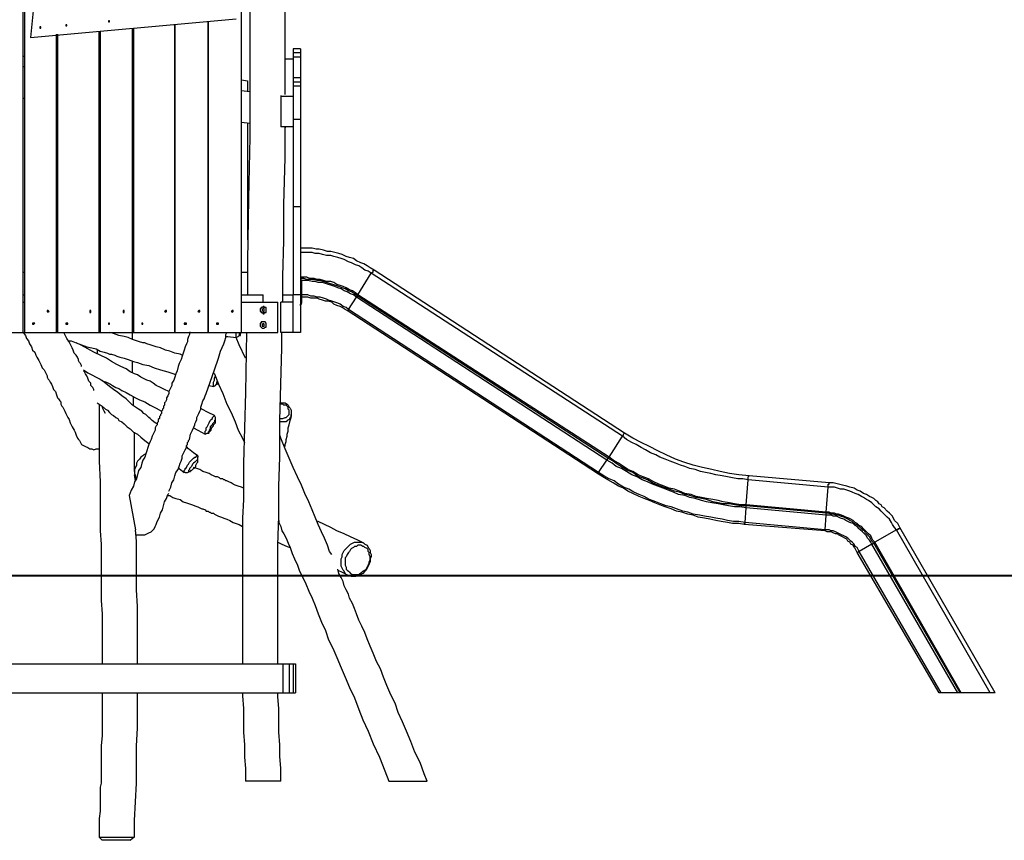
# Model space of a CAD drawing. Units: inches. Extents: x 73 to 163, y 58 to 201.
# Drawn here: x 99 to 133, y 155 to 183 of the extents above; entities that cross this region are included whole.
import ezdxf

# ---------------------------------------------------------------- set-up
doc = ezdxf.new("R2010")
doc.units = ezdxf.units.IN
doc.header["$MEASUREMENT"] = 0
doc.layers.add('Ebene 1', color=7, linetype='Continuous')

msp = doc.modelspace()

# ---------------------------------------------------------------- linework, layer by layer
at = {"layer": 'Ebene 1', "color": 7, "lineweight": 25, "true_color": 0xffffff}
for points in [[(106.856, 172.403), (106.856, 191.84)], [(99.448, 172.403), (99.448, 188.278)], [(99.483, 188.278), (99.483, 172.403)], [(108.338, 180.481), (108.338, 181.504), (108.338, 182.245), (108.338, 182.986), (108.338, 183.727)], [(99.801, 183.55), (99.695, 182.421)], [(107.139, 183.515), (107.139, 182.739), (107.139, 181.963), (107.139, 181.151), (107.139, 179.035), (107.103, 176.953), (107.068, 174.837), (107.068, 173.672)], [(99.695, 182.421), (106.68, 183.056)], [(102.376, 182.951), (102.376, 182.986), (102.341, 182.986), (102.341, 182.951), (102.376, 182.951)], [(100.048, 182.774), (100.048, 182.774), (100.012, 182.774), (100.012, 182.739), (100.048, 182.739), (100.048, 182.774)], [(100.93, 182.845), (100.93, 182.845), (100.894, 182.845), (100.894, 182.81), (100.93, 182.81), (100.93, 182.845)], [(102.023, 172.403), (102.023, 182.633)], [(102.059, 182.633), (102.059, 172.403)], [(103.152, 172.403), (103.152, 182.739)], [(103.187, 182.739), (103.187, 172.403)], [(104.599, 172.403), (104.599, 182.845)], [(104.599, 182.845), (104.599, 172.403)], [(105.728, 172.403), (105.728, 182.951)], [(105.728, 182.951), (105.728, 172.403)], [(100.577, 172.403), (100.577, 182.527)], [(100.612, 182.527), (100.612, 172.403)], [(102.023, 182.174), (102.023, 182.174), (102.059, 182.174)], [(102.059, 182.069), (102.023, 182.069)], [(108.62, 182.033), (108.62, 181.892)], [(108.867, 182.033), (108.62, 182.033)], [(108.867, 182.033), (108.867, 181.892)], [(99.448, 181.786), (99.483, 181.786)], [(108.62, 181.681), (108.338, 181.681)], [(108.62, 181.892), (108.62, 181.751)], [(108.867, 181.892), (108.62, 181.892)], [(108.62, 181.892), (108.62, 181.892)], [(108.867, 181.892), (108.62, 181.892)], [(108.62, 181.751), (108.62, 181.398)], [(108.867, 181.751), (108.62, 181.751)], [(108.867, 181.892), (108.867, 181.751)], [(108.867, 181.892), (108.867, 181.892)], [(108.867, 181.751), (108.867, 181.046)], [(99.448, 181.434), (99.483, 181.434)], [(108.62, 181.398), (108.62, 181.046)], [(105.728, 181.081), (105.728, 181.081)], [(106.856, 180.975), (107.068, 180.94)], [(108.62, 181.046), (108.62, 180.904)], [(108.867, 181.046), (108.62, 181.046)], [(108.867, 181.046), (108.867, 180.904)], [(105.728, 180.763), (105.728, 180.728)], [(107.068, 180.94), (107.068, 180.587)], [(108.62, 180.904), (108.62, 180.763)], [(108.867, 180.904), (108.62, 180.904)], [(108.62, 180.904), (108.62, 180.904)], [(108.867, 180.904), (108.62, 180.904)], [(108.62, 180.763), (108.62, 179.635)], [(108.867, 180.763), (108.62, 180.763)], [(108.867, 180.904), (108.867, 180.763)], [(108.867, 180.904), (108.867, 180.904)], [(108.867, 180.763), (108.867, 179.635)], [(99.483, 180.34), (99.448, 180.34)], [(106.856, 180.622), (107.139, 180.587)], [(108.197, 180.446), (108.197, 180.411)], [(108.197, 180.411), (108.197, 179.387)], [(108.62, 180.411), (108.197, 180.411)], [(108.62, 180.411), (108.62, 179.387)], [(105.728, 179.635), (105.728, 179.635)], [(108.867, 179.635), (108.62, 179.635)], [(108.867, 179.635), (108.867, 176.671)], [(107.139, 179.493), (106.856, 179.529)], [(107.068, 179.493), (107.068, 175.542)], [(108.62, 179.387), (108.197, 179.387)], [(108.267, 173.426), (108.267, 174.308), (108.303, 175.507), (108.303, 176.742), (108.338, 178.329), (108.338, 179.387)], [(108.338, 179.387), (108.338, 179.352)], [(108.338, 179.352), (108.338, 179.352)], [(108.62, 179.387), (108.62, 176.671)], [(108.62, 176.671), (108.62, 173.672)], [(108.867, 176.671), (108.62, 176.671)], [(108.867, 176.671), (108.867, 173.672)], [(111.372, 174.519), (111.231, 174.59), (111.125, 174.66), (111.019, 174.731), (110.913, 174.766), (110.772, 174.837), (110.666, 174.907), (110.525, 174.942), (110.419, 174.978), (110.278, 175.048), (110.172, 175.084), (110.031, 175.119), (109.89, 175.154), (109.785, 175.154), (109.643, 175.189), (109.502, 175.225), (109.396, 175.225), (109.255, 175.26), (109.114, 175.26), (108.973, 175.26), (108.867, 175.26)], [(111.266, 174.413), (111.16, 174.484), (111.054, 174.519), (110.949, 174.59), (110.843, 174.66), (110.737, 174.696), (110.596, 174.766), (110.49, 174.801), (110.349, 174.872), (110.243, 174.907), (110.137, 174.942), (109.996, 174.978), (109.89, 175.013), (109.749, 175.013), (109.608, 175.048), (109.502, 175.084), (109.361, 175.084), (109.255, 175.119), (109.114, 175.119), (108.973, 175.119), (108.867, 175.119)], [(99.448, 174.449), (99.483, 174.449)], [(100.612, 174.449), (100.577, 174.449)], [(102.059, 174.378), (102.023, 174.378)], [(103.187, 174.308), (103.152, 174.308)], [(105.728, 174.449), (105.728, 174.449)], [(106.856, 174.449), (107.068, 174.449)], [(110.808, 173.672), (110.737, 173.743), (110.631, 173.814), (110.525, 173.849), (110.419, 173.919), (110.314, 173.955), (110.208, 173.99), (110.102, 174.025), (109.996, 174.096), (109.89, 174.131), (109.749, 174.131), (109.643, 174.166), (109.537, 174.202), (109.432, 174.202), (109.326, 174.237), (109.185, 174.237), (109.079, 174.272), (108.973, 174.272), (108.867, 174.272)], [(110.808, 173.672), (111.266, 174.413)], [(111.266, 174.413), (111.301, 174.413), (111.301, 174.449), (111.337, 174.449), (111.337, 174.484), (111.337, 174.519), (111.372, 174.519)], [(119.803, 168.875), (111.266, 174.413)], [(119.874, 168.981), (111.372, 174.519)], [(104.599, 174.237), (104.599, 174.237)], [(110.808, 173.637), (110.702, 173.708), (110.596, 173.778), (110.49, 173.814), (110.384, 173.884), (110.278, 173.919), (110.172, 173.955), (110.067, 173.99), (109.961, 174.025), (109.855, 174.061), (109.749, 174.096), (109.643, 174.131), (109.537, 174.166), (109.432, 174.166), (109.326, 174.202), (109.185, 174.202), (109.079, 174.202), (108.973, 174.237), (108.867, 174.237)], [(108.903, 174.202), (108.867, 174.202)], [(108.867, 174.202), (108.867, 174.202), (108.903, 174.202)], [(108.867, 174.202), (108.867, 174.202), (108.867, 174.166), (108.903, 174.166)], [(108.903, 174.202), (108.903, 174.202)], [(108.903, 174.166), (108.903, 173.39)], [(110.772, 173.602), (110.666, 173.672), (110.561, 173.708), (110.455, 173.778), (110.349, 173.814), (110.243, 173.884), (110.137, 173.919), (110.031, 173.955), (109.926, 173.99), (109.82, 174.025), (109.714, 174.061), (109.608, 174.096), (109.467, 174.096), (109.361, 174.131), (109.255, 174.131), (109.114, 174.166), (109.008, 174.166), (108.903, 174.166)], [(99.448, 173.672), (99.483, 173.672)], [(100.577, 173.778), (100.612, 173.743)], [(100.577, 173.672), (100.612, 173.672)], [(102.023, 173.672), (102.059, 173.672)], [(102.023, 173.672), (102.059, 173.672)], [(103.152, 173.672), (103.187, 173.672)], [(104.599, 173.672), (104.599, 173.672)], [(105.728, 173.672), (105.728, 173.672)], [(106.856, 173.672), (107.597, 173.672)], [(107.597, 173.426), (107.597, 173.672)], [(108.267, 173.672), (108.62, 173.672)], [(108.62, 173.426), (108.62, 173.672)], [(108.867, 173.672), (108.62, 173.672)], [(108.867, 173.672), (108.867, 172.403)], [(110.49, 173.179), (110.419, 173.249), (110.314, 173.285), (110.208, 173.355), (110.137, 173.39), (110.031, 173.426), (109.926, 173.461), (109.82, 173.496), (109.749, 173.531), (109.643, 173.567), (109.537, 173.602), (109.432, 173.602), (109.326, 173.637), (109.22, 173.637), (109.114, 173.672), (109.008, 173.672), (108.903, 173.672)], [(110.455, 173.143), (110.384, 173.179), (110.278, 173.249), (110.208, 173.285), (110.102, 173.32), (109.996, 173.355), (109.926, 173.426), (109.82, 173.461), (109.714, 173.461), (109.608, 173.496), (109.502, 173.531), (109.432, 173.567), (109.326, 173.567), (109.22, 173.567), (109.114, 173.602), (109.008, 173.602), (108.903, 173.602)], [(110.49, 173.179), (110.772, 173.602)], [(110.772, 173.602), (110.772, 173.602), (110.772, 173.637), (110.808, 173.637)], [(119.274, 168.063), (110.772, 173.602)], [(110.808, 173.637), (110.808, 173.637), (110.808, 173.672)], [(119.345, 168.169), (110.808, 173.672)], [(119.31, 168.134), (110.808, 173.637)], [(99.448, 173.426), (99.483, 173.426)], [(99.448, 173.426), (99.483, 173.426)], [(100.577, 173.426), (100.612, 173.426)], [(100.577, 173.426), (100.612, 173.426)], [(102.023, 173.426), (102.059, 173.426)], [(102.023, 173.426), (102.059, 173.426)], [(103.152, 173.426), (103.187, 173.426)], [(103.152, 173.426), (103.187, 173.426)], [(104.599, 173.426), (104.599, 173.426)], [(104.599, 173.426), (104.599, 173.426)], [(105.728, 173.426), (105.728, 173.426)], [(105.728, 173.426), (105.728, 173.426)], [(106.856, 173.426), (108.091, 173.426)], [(106.856, 173.426), (107.597, 173.426)], [(107.703, 173.143), (107.703, 173.179), (107.703, 173.214), (107.703, 173.249), (107.668, 173.249), (107.633, 173.249), (107.633, 173.285), (107.597, 173.285), (107.562, 173.249), (107.527, 173.249), (107.527, 173.214), (107.491, 173.214), (107.491, 173.179), (107.491, 173.143), (107.491, 173.108), (107.527, 173.108), (107.527, 173.073), (107.562, 173.073), (107.597, 173.037), (107.633, 173.037), (107.633, 173.073), (107.668, 173.073), (107.703, 173.073), (107.703, 173.108), (107.703, 173.143)], [(108.091, 172.403), (108.091, 173.426)], [(108.197, 172.403), (108.197, 173.426)], [(108.62, 173.426), (108.197, 173.426)], [(108.62, 172.403), (108.62, 173.426)], [(108.867, 173.32), (108.867, 173.32), (108.867, 173.355), (108.903, 173.355), (108.903, 173.39)], [(108.867, 173.39), (108.867, 173.39), (108.903, 173.39)], [(100.33, 173.108), (100.33, 173.108), (100.295, 173.143), (100.26, 173.143), (100.26, 173.108), (100.295, 173.073), (100.295, 173.108), (100.33, 173.108)], [(101.741, 173.108), (101.741, 173.108), (101.741, 173.143), (101.706, 173.143), (101.706, 173.108), (101.706, 173.073), (101.741, 173.073), (101.741, 173.108)], [(102.87, 173.108), (102.87, 173.108), (102.87, 173.143), (102.835, 173.143), (102.835, 173.108), (102.835, 173.073), (102.87, 173.073), (102.87, 173.108)], [(104.316, 173.108), (104.316, 173.108), (104.316, 173.143), (104.281, 173.143), (104.246, 173.108), (104.281, 173.108), (104.281, 173.073), (104.316, 173.108)], [(105.445, 173.108), (105.445, 173.108), (105.445, 173.143), (105.41, 173.143), (105.375, 173.108), (105.41, 173.108), (105.41, 173.073), (105.445, 173.108)], [(106.574, 173.108), (106.574, 173.108), (106.574, 173.143), (106.539, 173.143), (106.504, 173.108), (106.539, 173.108), (106.539, 173.073), (106.574, 173.108)], [(107.633, 173.143), (107.633, 173.179), (107.633, 173.214), (107.597, 173.214), (107.562, 173.179), (107.562, 173.143), (107.597, 173.108), (107.633, 173.108), (107.633, 173.143)], [(110.455, 173.143), (110.455, 173.143), (110.49, 173.143), (110.49, 173.179)], [(118.957, 167.605), (110.455, 173.143)], [(118.992, 167.64), (110.49, 173.179)], [(99.836, 172.72), (99.801, 172.72), (99.765, 172.72), (99.765, 172.685), (99.801, 172.685), (99.836, 172.72)], [(100.965, 172.72), (100.965, 172.72), (100.93, 172.72), (100.894, 172.72), (100.894, 172.685), (100.93, 172.685), (100.965, 172.685), (100.965, 172.72)], [(102.376, 172.72), (102.376, 172.72), (102.341, 172.72), (102.341, 172.685), (102.376, 172.685), (102.376, 172.72)], [(103.505, 172.72), (103.505, 172.72), (103.47, 172.72), (103.47, 172.685), (103.505, 172.685), (103.505, 172.72)], [(104.987, 172.72), (104.987, 172.72), (104.951, 172.72), (104.916, 172.72), (104.916, 172.685), (104.951, 172.685), (104.987, 172.685), (104.987, 172.72)], [(106.08, 172.72), (106.08, 172.72), (106.045, 172.72), (106.01, 172.72), (106.01, 172.685), (106.045, 172.685), (106.08, 172.685), (106.08, 172.72)], [(107.703, 172.649), (107.703, 172.685), (107.703, 172.72), (107.668, 172.755), (107.633, 172.755), (107.597, 172.755), (107.562, 172.755), (107.527, 172.755), (107.527, 172.72), (107.491, 172.72), (107.491, 172.685), (107.491, 172.649), (107.491, 172.614), (107.527, 172.579), (107.562, 172.544), (107.597, 172.544), (107.633, 172.544), (107.668, 172.579), (107.703, 172.579), (107.703, 172.614), (107.703, 172.649)], [(107.633, 172.649), (107.633, 172.685), (107.597, 172.72), (107.597, 172.685), (107.562, 172.685), (107.562, 172.649), (107.562, 172.614), (107.597, 172.614), (107.633, 172.614), (107.633, 172.649)], [(98.354, 172.403), (99.448, 172.403)], [(99.448, 172.403), (99.483, 172.403)], [(99.448, 172.403), (99.448, 172.403), (99.519, 172.297), (99.554, 172.191), (99.624, 172.12), (99.66, 172.014), (99.73, 171.909), (99.765, 171.803), (99.836, 171.732), (99.871, 171.626), (99.907, 171.556), (99.977, 171.45), (100.012, 171.379), (100.048, 171.309), (100.083, 171.203), (100.154, 171.133), (100.189, 171.062), (100.224, 170.991), (100.26, 170.921), (100.26, 170.886), (100.295, 170.815), (100.33, 170.78), (100.365, 170.709), (100.401, 170.639), (100.436, 170.568), (100.471, 170.462), (100.542, 170.392), (100.577, 170.286), (100.612, 170.18), (100.647, 170.145), (100.683, 170.074), (100.718, 170.039), (100.718, 169.968), (100.753, 169.898), (100.789, 169.862), (100.824, 169.792), (100.859, 169.721), (100.894, 169.651), (100.93, 169.58), (100.965, 169.51), (101, 169.439), (101.036, 169.333), (101.071, 169.263), (101.106, 169.192), (101.177, 169.086), (101.212, 169.016), (101.247, 168.91), (101.283, 168.804), (101.318, 168.769)], [(99.483, 172.403), (100.577, 172.403)], [(100.577, 172.403), (100.612, 172.403)], [(100.612, 172.403), (102.023, 172.403)], [(101.424, 171.238), (101.424, 171.274), (101.388, 171.344), (101.353, 171.379), (101.318, 171.45), (101.318, 171.485), (101.283, 171.556), (101.247, 171.626), (101.177, 171.697), (101.141, 171.803), (101.106, 171.873), (101.071, 171.944), (101.036, 172.014), (101, 172.085), (100.93, 172.191), (100.894, 172.261), (100.859, 172.332), (100.824, 172.403)], [(102.023, 172.403), (102.059, 172.403)], [(102.059, 172.403), (103.152, 172.403)], [(104.846, 171.626), (104.775, 171.662), (104.599, 171.697), (104.422, 171.767), (104.281, 171.803), (104.105, 171.873), (103.964, 171.909), (103.858, 171.944), (103.752, 171.979), (103.646, 172.014), (103.576, 172.05), (103.505, 172.05), (103.399, 172.085), (103.293, 172.12), (103.152, 172.156), (103.011, 172.226), (102.87, 172.261), (102.694, 172.297), (102.517, 172.367), (102.376, 172.403)], [(105.128, 172.403), (105.092, 172.403), (105.092, 172.332), (105.057, 172.261), (105.022, 172.156), (105.022, 172.085), (104.987, 172.014), (104.951, 171.909), (104.916, 171.803), (104.881, 171.697), (104.846, 171.591), (104.81, 171.485), (104.74, 171.344), (104.704, 171.238), (104.669, 171.097), (104.634, 170.991), (104.599, 170.886), (104.563, 170.78), (104.493, 170.674), (104.493, 170.603), (104.458, 170.533), (104.422, 170.462), (104.387, 170.392), (104.387, 170.321), (104.352, 170.251), (104.316, 170.18), (104.316, 170.11), (104.281, 170.039), (104.246, 170.004), (104.246, 169.933), (104.211, 169.898), (104.211, 169.827), (104.175, 169.792), (104.175, 169.757), (104.14, 169.721), (104.14, 169.686), (104.14, 169.651), (104.105, 169.615), (104.105, 169.58), (104.069, 169.545), (104.069, 169.51), (104.069, 169.474), (104.034, 169.439), (104.034, 169.369), (103.999, 169.333), (103.999, 169.263), (103.964, 169.228), (103.928, 169.157), (103.928, 169.086), (103.893, 169.016), (103.858, 168.945), (103.822, 168.875), (103.787, 168.769), (103.752, 168.698), (103.717, 168.592), (103.681, 168.487), (103.646, 168.381), (103.611, 168.275), (103.576, 168.169), (103.505, 168.063), (103.47, 167.958), (103.435, 167.816), (103.364, 167.711), (103.329, 167.569), (103.293, 167.428), (103.223, 167.322), (103.187, 167.181), (103.117, 167.04), (103.046, 166.864), (103.258, 165.7)], [(103.152, 172.403), (103.187, 172.403)], [(103.152, 172.156), (103.152, 172.226), (103.152, 172.403)], [(103.187, 172.403), (104.599, 172.403)], [(104.387, 167.005), (104.458, 167.146), (104.493, 167.287), (104.563, 167.393), (104.599, 167.534), (104.634, 167.64), (104.704, 167.746), (104.74, 167.852), (104.775, 167.958), (104.81, 168.028), (104.846, 168.134), (104.846, 168.204), (104.881, 168.275), (104.916, 168.346), (104.951, 168.416), (104.987, 168.487), (104.987, 168.557), (105.022, 168.592), (105.022, 168.663), (105.057, 168.698), (105.057, 168.734), (105.092, 168.769), (105.128, 168.945), (105.198, 169.086), (105.269, 169.263), (105.269, 169.298), (105.304, 169.369), (105.339, 169.439), (105.339, 169.51), (105.375, 169.58), (105.41, 169.651), (105.445, 169.721), (105.481, 169.792), (105.481, 169.862), (105.516, 169.968), (105.551, 170.074), (105.586, 170.145), (105.622, 170.251), (105.657, 170.321), (105.798, 170.709), (105.939, 171.133), (106.08, 171.521), (106.151, 171.767), (106.257, 172.014), (106.292, 172.12), (106.327, 172.226), (106.327, 172.332), (106.362, 172.403)], [(104.599, 172.403), (104.599, 172.403)], [(104.599, 172.403), (105.728, 172.403)], [(105.728, 172.403), (105.728, 172.403)], [(105.728, 172.403), (106.856, 172.403)], [(106.68, 172.226), (106.68, 172.226), (106.68, 172.261), (106.68, 172.332), (106.68, 172.367), (106.68, 172.403)], [(106.68, 172.226), (106.751, 172.261), (106.786, 172.297)], [(106.786, 172.403), (106.786, 172.403), (106.786, 172.367), (106.786, 172.332), (106.786, 172.297), (106.821, 172.297), (106.821, 172.332), (106.821, 172.367), (106.856, 172.403)], [(106.856, 172.403), (108.091, 172.403)], [(107.033, 172.403), (106.997, 170.356), (106.927, 167.958), (106.927, 167.358), (106.927, 166.723), (106.892, 166.088), (106.892, 165.417), (106.892, 164.747), (106.892, 164.077), (106.892, 163.583), (106.892, 163.054), (106.892, 162.525), (106.892, 162.031), (106.892, 161.537), (106.892, 161.149)], [(108.091, 161.149), (108.091, 161.29), (108.091, 161.749), (108.091, 162.207), (108.091, 162.666), (108.091, 163.124), (108.091, 164.147), (108.091, 165.171), (108.126, 166.158), (108.126, 167.181), (108.162, 168.169), (108.162, 169.404), (108.197, 170.639), (108.232, 171.873), (108.232, 172.403)], [(108.62, 172.403), (108.197, 172.403)], [(108.867, 172.403), (108.62, 172.403)], [(100.965, 172.12), (101.071, 172.12), (101.247, 172.05), (101.424, 171.979), (101.6, 171.909), (101.776, 171.873), (101.917, 171.838), (102.059, 171.767), (102.2, 171.732), (102.306, 171.697), (102.376, 171.662), (102.447, 171.662), (102.553, 171.626), (102.623, 171.591), (102.729, 171.556), (102.87, 171.521), (103.011, 171.485), (103.187, 171.415), (103.329, 171.379), (103.505, 171.309), (103.717, 171.274), (103.893, 171.203), (104.105, 171.133), (104.352, 171.062), (104.563, 170.991), (104.634, 170.956)], [(104.387, 170.392), (104.387, 170.392), (104.246, 170.462), (104.105, 170.533), (103.964, 170.603), (103.858, 170.674), (103.752, 170.744), (103.646, 170.78), (103.576, 170.815), (103.505, 170.85), (103.435, 170.886), (103.329, 170.956), (103.223, 170.991), (103.082, 171.062), (102.94, 171.168), (102.764, 171.238), (102.623, 171.309), (102.447, 171.415), (102.27, 171.521), (102.059, 171.626), (101.847, 171.732), (101.635, 171.838), (101.388, 171.979), (101.247, 172.05)], [(106.327, 172.261), (106.398, 172.261), (106.68, 172.226)], [(106.997, 171.521), (106.997, 171.521), (106.786, 171.979), (106.68, 172.226)], [(101.953, 171.803), (101.953, 171.662)], [(103.152, 171.027), (103.152, 171.238), (103.152, 171.415)], [(101.494, 171.133), (101.635, 171.027), (101.776, 170.956), (101.917, 170.886), (102.059, 170.815), (102.164, 170.744), (102.27, 170.709), (102.341, 170.674), (102.411, 170.639), (102.482, 170.603), (102.588, 170.533), (102.694, 170.497), (102.799, 170.427), (102.94, 170.356), (103.082, 170.286), (103.258, 170.18), (103.399, 170.11), (103.576, 170.039), (103.752, 169.933), (103.964, 169.827), (104.14, 169.721)], [(101.847, 170.427), (101.847, 170.462), (101.812, 170.533), (101.776, 170.568), (101.741, 170.603), (101.741, 170.674), (101.706, 170.709), (101.671, 170.744), (101.635, 170.85), (101.6, 170.921), (101.565, 170.991), (101.529, 171.062), (101.494, 171.097)], [(105.904, 171.027), (105.939, 170.991), (106.08, 170.639), (106.221, 170.321), (106.362, 169.968), (106.504, 169.686), (106.645, 169.369), (106.751, 169.086), (106.892, 168.804), (106.962, 168.663)], [(103.999, 169.298), (103.928, 169.333), (103.822, 169.404), (103.752, 169.474), (103.717, 169.51), (103.646, 169.58), (103.611, 169.615), (103.54, 169.651), (103.47, 169.721), (103.364, 169.792), (103.258, 169.862), (103.152, 169.933), (103.046, 170.039), (102.94, 170.145), (102.799, 170.251), (102.658, 170.356), (102.517, 170.462), (102.376, 170.568), (102.2, 170.709), (102.129, 170.78)], [(105.763, 170.603), (105.904, 170.568)], [(105.904, 170.568), (105.904, 170.568), (105.904, 170.603), (105.904, 170.639), (105.904, 170.674), (105.904, 170.709), (105.939, 170.78), (105.939, 170.85), (105.974, 170.921)], [(105.904, 170.568), (105.974, 170.603), (106.01, 170.639)], [(106.045, 170.744), (106.045, 170.744), (106.01, 170.709), (106.01, 170.674), (106.01, 170.639), (106.045, 170.639), (106.045, 170.674)], [(101.953, 170.004), (102.023, 169.968), (102.129, 169.898), (102.235, 169.792), (102.306, 169.757), (102.376, 169.686), (102.447, 169.615), (102.517, 169.58), (102.588, 169.51), (102.658, 169.474), (102.694, 169.404), (102.799, 169.369), (102.87, 169.298), (102.976, 169.192), (103.082, 169.122), (103.187, 169.016), (103.329, 168.945), (103.435, 168.839), (103.576, 168.734), (103.717, 168.628), (103.717, 168.592)], [(102.023, 169.968), (102.023, 168.028), (102.059, 167.322), (102.059, 166.582), (102.059, 166.123), (102.059, 165.664), (102.094, 165.206), (102.094, 164.712), (102.094, 164.253), (102.094, 163.795), (102.094, 163.301), (102.129, 162.842), (102.129, 162.348), (102.129, 161.89), (102.129, 161.431), (102.129, 161.149)], [(103.187, 169.933), (103.187, 170.074), (103.187, 170.215)], [(108.197, 170.004), (108.197, 170.004), (108.267, 170.004), (108.338, 170.004), (108.409, 169.968), (108.444, 169.933), (108.479, 169.862), (108.514, 169.827), (108.55, 169.757), (108.55, 169.686), (108.55, 169.615), (108.55, 169.545), (108.514, 169.51), (108.479, 169.439), (108.409, 169.404), (108.373, 169.369), (108.303, 169.369), (108.232, 169.369), (108.162, 169.369)], [(108.162, 169.474), (108.197, 169.474), (108.232, 169.474), (108.267, 169.474), (108.338, 169.51), (108.373, 169.51), (108.409, 169.545), (108.444, 169.58), (108.479, 169.615), (108.479, 169.686), (108.479, 169.721), (108.479, 169.757), (108.444, 169.792), (108.444, 169.862), (108.409, 169.898), (108.373, 169.933), (108.303, 169.933), (108.267, 169.968), (108.197, 169.968)], [(102.235, 169.651), (102.2, 169.721), (102.164, 169.792), (102.129, 169.898)], [(105.939, 169.58), (105.728, 169.686), (105.516, 169.792), (105.481, 169.827)], [(108.338, 168.522), (108.338, 168.592), (108.373, 168.698), (108.373, 168.769), (108.409, 168.875), (108.409, 168.945), (108.444, 169.051), (108.444, 169.157), (108.479, 169.263), (108.514, 169.404), (108.55, 169.51), (108.55, 169.615)], [(105.622, 168.945), (105.622, 168.945), (105.622, 168.981), (105.622, 169.016), (105.622, 169.051), (105.657, 169.086), (105.657, 169.157), (105.692, 169.192), (105.728, 169.263)], [(105.728, 169.263), (105.763, 169.333), (105.798, 169.404), (105.833, 169.439), (105.869, 169.474), (105.869, 169.51), (105.904, 169.545), (105.939, 169.58)], [(105.833, 169.228), (105.798, 169.192), (105.798, 169.122), (105.763, 169.086), (105.763, 169.051), (105.728, 169.016), (105.728, 168.981), (105.763, 169.016), (105.798, 169.051), (105.833, 169.086), (105.833, 169.122), (105.869, 169.192), (105.904, 169.228), (105.904, 169.263), (105.939, 169.298), (105.974, 169.333), (105.974, 169.369), (105.974, 169.404), (105.974, 169.439), (105.939, 169.404), (105.939, 169.369), (105.904, 169.333), (105.869, 169.298), (105.869, 169.263), (105.833, 169.228)], [(105.974, 169.439), (105.974, 169.51), (105.939, 169.58)], [(103.223, 167.675), (103.223, 167.816), (103.223, 168.698), (103.223, 169.016)], [(105.234, 169.157), (105.375, 169.086), (105.622, 168.945)], [(105.622, 168.945), (105.692, 168.981), (105.763, 168.981)], [(119.803, 168.875), (119.803, 168.875), (119.839, 168.91), (119.839, 168.945), (119.874, 168.981)], [(124.107, 167.534), (123.754, 167.569), (123.437, 167.605), (123.119, 167.675), (122.837, 167.746), (122.52, 167.816), (122.202, 167.887), (121.885, 167.993), (121.603, 168.099), (121.285, 168.24), (121.003, 168.381), (120.721, 168.522), (120.438, 168.663), (120.156, 168.804), (119.874, 168.981)], [(101.318, 168.769), (101.353, 168.734), (101.388, 168.663), (101.424, 168.592), (101.494, 168.557), (101.565, 168.522), (101.635, 168.487), (101.706, 168.451), (101.776, 168.451), (101.847, 168.416)], [(109.926, 164.853), (109.855, 164.959), (109.785, 165.171), (109.679, 165.417), (109.573, 165.629), (109.467, 165.876), (109.361, 166.123), (109.255, 166.37), (109.149, 166.652), (109.008, 166.935), (108.903, 167.217), (108.761, 167.499), (108.62, 167.816), (108.479, 168.134), (108.338, 168.451), (108.197, 168.804), (108.162, 168.91)], [(119.345, 168.169), (119.803, 168.875)], [(124.072, 167.393), (123.896, 167.428), (123.719, 167.428), (123.543, 167.464), (123.366, 167.499), (123.19, 167.534), (122.978, 167.569), (122.802, 167.605), (122.626, 167.64), (122.449, 167.675), (122.273, 167.746), (122.096, 167.781), (121.92, 167.852), (121.779, 167.887), (121.603, 167.958), (121.426, 168.028), (121.25, 168.099), (121.073, 168.169), (120.932, 168.24), (120.756, 168.31), (120.579, 168.416), (120.438, 168.487), (120.262, 168.592), (120.121, 168.663), (119.944, 168.769), (119.803, 168.875)], [(101.847, 168.416), (101.917, 168.451), (101.988, 168.451), (102.023, 168.451)], [(103.611, 168.275), (103.54, 168.24), (103.505, 168.204), (103.435, 168.169), (103.399, 168.099), (103.329, 168.028), (103.293, 167.958), (103.293, 167.887), (103.258, 167.816), (103.223, 167.746), (103.223, 167.675), (103.223, 167.605), (103.258, 167.534), (103.258, 167.464), (103.258, 167.428)], [(105.375, 168.204), (105.234, 168.31), (105.057, 168.451), (104.987, 168.522)], [(104.951, 167.64), (104.951, 167.64), (104.916, 167.64), (104.916, 167.675), (104.916, 167.711), (104.951, 167.746), (104.951, 167.781), (104.987, 167.816), (105.022, 167.887), (105.057, 167.922)], [(105.057, 167.922), (105.092, 167.993), (105.128, 168.028), (105.198, 168.099), (105.234, 168.134), (105.269, 168.169), (105.304, 168.169), (105.339, 168.204), (105.375, 168.204), (105.375, 168.169)], [(105.163, 167.852), (105.128, 167.816), (105.092, 167.781), (105.092, 167.746), (105.057, 167.711), (105.057, 167.675), (105.092, 167.675), (105.128, 167.675), (105.128, 167.711), (105.163, 167.711), (105.198, 167.746), (105.234, 167.781), (105.269, 167.816), (105.304, 167.852), (105.304, 167.887), (105.339, 167.958), (105.375, 167.993), (105.375, 168.028), (105.375, 168.063), (105.339, 168.063), (105.304, 168.028), (105.269, 167.993), (105.234, 167.958), (105.198, 167.922), (105.163, 167.852)], [(105.375, 168.063), (105.375, 168.134), (105.375, 168.169)], [(118.992, 167.64), (119.274, 168.063)], [(119.274, 168.063), (119.274, 168.063), (119.274, 168.099), (119.31, 168.099), (119.31, 168.134)], [(124.001, 166.44), (123.79, 166.476), (123.613, 166.476), (123.402, 166.511), (123.225, 166.546), (123.049, 166.582), (122.837, 166.617), (122.661, 166.652), (122.485, 166.687), (122.273, 166.758), (122.096, 166.793), (121.92, 166.864), (121.708, 166.899), (121.532, 166.97), (121.356, 167.04), (121.179, 167.111), (121.003, 167.181), (120.826, 167.252), (120.65, 167.322), (120.474, 167.393), (120.297, 167.499), (120.121, 167.569), (119.944, 167.675), (119.768, 167.781), (119.592, 167.852), (119.451, 167.958), (119.274, 168.063)], [(119.31, 168.134), (119.31, 168.134), (119.345, 168.134), (119.345, 168.169)], [(124.001, 166.511), (123.825, 166.511), (123.613, 166.546), (123.437, 166.582), (123.225, 166.582), (123.049, 166.617), (122.872, 166.652), (122.661, 166.723), (122.485, 166.758), (122.308, 166.793), (122.096, 166.864), (121.92, 166.899), (121.744, 166.97), (121.567, 167.005), (121.391, 167.076), (121.179, 167.146), (121.003, 167.217), (120.826, 167.287), (120.65, 167.393), (120.474, 167.464), (120.297, 167.534), (120.156, 167.64), (119.98, 167.711), (119.803, 167.816), (119.627, 167.922), (119.486, 168.028), (119.31, 168.134)], [(124.001, 166.546), (123.825, 166.546), (123.613, 166.582), (123.437, 166.617), (123.225, 166.652), (123.049, 166.687), (122.872, 166.723), (122.661, 166.758), (122.485, 166.793), (122.308, 166.829), (122.132, 166.899), (121.92, 166.935), (121.744, 167.005), (121.567, 167.076), (121.391, 167.111), (121.214, 167.181), (121.038, 167.252), (120.862, 167.322), (120.685, 167.428), (120.509, 167.499), (120.333, 167.569), (120.156, 167.675), (119.98, 167.746), (119.839, 167.852), (119.662, 167.958), (119.486, 168.063), (119.345, 168.169)], [(104.704, 167.816), (104.74, 167.781), (104.916, 167.64)], [(104.951, 167.64), (105.022, 167.64), (105.092, 167.675)], [(106.927, 167.111), (106.856, 167.146), (106.751, 167.181), (106.645, 167.217), (106.574, 167.252), (106.504, 167.287), (106.433, 167.322), (106.362, 167.358), (106.327, 167.358), (106.292, 167.393), (106.257, 167.393), (106.221, 167.428), (106.186, 167.428), (106.151, 167.428), (106.115, 167.464), (106.045, 167.499), (105.974, 167.499), (105.904, 167.534), (105.833, 167.569), (105.763, 167.605), (105.657, 167.64), (105.551, 167.675), (105.445, 167.746), (105.339, 167.781), (105.234, 167.816)], [(118.957, 167.605), (118.992, 167.605), (118.992, 167.64)], [(123.931, 165.876), (123.754, 165.911), (123.543, 165.911), (123.366, 165.947), (123.155, 165.982), (122.978, 166.017), (122.767, 166.053), (122.59, 166.088), (122.379, 166.123), (122.202, 166.194), (122.026, 166.229), (121.814, 166.299), (121.638, 166.335), (121.461, 166.405), (121.25, 166.476), (121.073, 166.546), (120.897, 166.617), (120.721, 166.687), (120.544, 166.758), (120.368, 166.829), (120.156, 166.935), (119.98, 167.005), (119.839, 167.111), (119.662, 167.181), (119.486, 167.287), (119.31, 167.393), (119.133, 167.499), (118.957, 167.605)], [(123.966, 165.947), (123.754, 165.982), (123.578, 165.982), (123.366, 166.017), (123.19, 166.053), (122.978, 166.088), (122.802, 166.123), (122.59, 166.158), (122.414, 166.194), (122.202, 166.229), (122.026, 166.299), (121.849, 166.335), (121.638, 166.405), (121.461, 166.476), (121.285, 166.511), (121.109, 166.582), (120.932, 166.652), (120.721, 166.723), (120.544, 166.829), (120.368, 166.899), (120.191, 166.97), (120.015, 167.076), (119.839, 167.146), (119.662, 167.252), (119.521, 167.358), (119.345, 167.428), (119.168, 167.534), (118.992, 167.64)], [(103.258, 167.358), (103.223, 167.569)], [(124.001, 166.546), (124.072, 167.393)], [(124.072, 167.393), (124.072, 167.428), (124.072, 167.464), (124.072, 167.499), (124.107, 167.534)], [(126.788, 167.146), (124.072, 167.393)], [(126.824, 167.287), (124.107, 167.534)], [(126.788, 167.146), (126.788, 167.181), (126.788, 167.217), (126.788, 167.252), (126.824, 167.252), (126.824, 167.287)], [(129.222, 165.77), (129.152, 165.911), (129.046, 166.017), (128.976, 166.158), (128.87, 166.264), (128.799, 166.335), (128.693, 166.44), (128.623, 166.476), (128.587, 166.546), (128.517, 166.582), (128.482, 166.652), (128.411, 166.687), (128.376, 166.723), (128.34, 166.758), (128.27, 166.793), (128.199, 166.829), (128.094, 166.899), (127.988, 166.935), (127.882, 167.005), (127.776, 167.04), (127.67, 167.111), (127.529, 167.146), (127.423, 167.181), (127.282, 167.217), (127.141, 167.252), (126.965, 167.287), (126.824, 167.287)], [(103.964, 165.876), (103.999, 165.982), (104.069, 166.123), (104.105, 166.264), (104.175, 166.37), (104.211, 166.511), (104.246, 166.652), (104.316, 166.758), (104.352, 166.899), (104.387, 166.935)], [(126.718, 166.299), (126.788, 167.146)], [(129.117, 165.7), (129.046, 165.77), (128.976, 165.876), (128.94, 165.947), (128.87, 166.053), (128.799, 166.123), (128.729, 166.194), (128.658, 166.264), (128.587, 166.335), (128.517, 166.405), (128.411, 166.476), (128.34, 166.546), (128.27, 166.617), (128.164, 166.687), (128.094, 166.723), (127.988, 166.793), (127.917, 166.829), (127.811, 166.899), (127.706, 166.935), (127.6, 166.97), (127.529, 167.005), (127.423, 167.04), (127.317, 167.076), (127.212, 167.076), (127.106, 167.111), (127, 167.146), (126.894, 167.146), (126.788, 167.146)], [(104.352, 166.864), (104.422, 166.864), (104.528, 166.793), (104.634, 166.758), (104.775, 166.723), (104.881, 166.652), (104.987, 166.617), (105.092, 166.582), (105.198, 166.546), (105.269, 166.511), (105.375, 166.476), (105.445, 166.44), (105.516, 166.405), (105.551, 166.405), (105.622, 166.37), (105.657, 166.335), (105.692, 166.335), (105.728, 166.335), (105.763, 166.299), (105.798, 166.299), (105.833, 166.264), (105.904, 166.264), (105.939, 166.229), (106.01, 166.194), (106.08, 166.158), (106.186, 166.123), (106.257, 166.088), (106.362, 166.053), (106.468, 166.017), (106.574, 165.947), (106.68, 165.911), (106.786, 165.876), (106.892, 165.806)], [(123.966, 165.947), (124.001, 166.44)], [(126.718, 166.299), (124.001, 166.546)], [(124.001, 166.511), (124.001, 166.511), (124.001, 166.546)], [(126.718, 166.264), (124.001, 166.511)], [(124.001, 166.44), (124.001, 166.44), (124.001, 166.476), (124.001, 166.511)], [(126.718, 166.194), (124.001, 166.44)], [(128.376, 165.276), (128.305, 165.347), (128.27, 165.417), (128.235, 165.488), (128.164, 165.559), (128.094, 165.629), (128.058, 165.664), (127.988, 165.735), (127.917, 165.806), (127.847, 165.841), (127.776, 165.911), (127.706, 165.947), (127.635, 166.017), (127.564, 166.053), (127.494, 166.088), (127.388, 166.123), (127.317, 166.158), (127.247, 166.194), (127.141, 166.229), (127.071, 166.229), (127, 166.264), (126.894, 166.264), (126.824, 166.299), (126.718, 166.299)], [(126.718, 166.264), (126.718, 166.264), (126.718, 166.299)], [(128.34, 165.241), (128.27, 165.312), (128.235, 165.382), (128.199, 165.453), (128.129, 165.523), (128.058, 165.594), (128.023, 165.664), (127.953, 165.7), (127.882, 165.77), (127.811, 165.841), (127.741, 165.876), (127.67, 165.911), (127.6, 165.982), (127.529, 166.017), (127.459, 166.053), (127.388, 166.088), (127.317, 166.123), (127.212, 166.158), (127.141, 166.194), (127.071, 166.194), (126.965, 166.229), (126.894, 166.229), (126.788, 166.264), (126.718, 166.264)], [(126.718, 166.194), (126.718, 166.194), (126.718, 166.229), (126.718, 166.264)], [(108.126, 166.017), (108.126, 165.947), (108.197, 165.806), (108.232, 165.664), (108.303, 165.559), (108.373, 165.417), (108.444, 165.241), (108.514, 165.1), (108.585, 164.888), (108.656, 164.712), (108.761, 164.5), (108.832, 164.289), (108.938, 164.077), (109.044, 163.865), (109.149, 163.618), (109.255, 163.371), (109.361, 163.124), (109.467, 162.842), (109.573, 162.56), (109.714, 162.278), (109.82, 161.96), (109.961, 161.678), (110.102, 161.361), (110.243, 161.008), (110.384, 160.69), (110.525, 160.337), (110.702, 159.985), (110.843, 159.597), (110.984, 159.244), (111.16, 158.856), (111.337, 158.433), (111.548, 157.974), (111.725, 157.515), (111.866, 157.162)], [(111.019, 165.241), (110.808, 165.347), (110.561, 165.453), (110.349, 165.559), (110.102, 165.664), (109.89, 165.77), (109.679, 165.876), (109.467, 165.982), (109.432, 165.982)], [(123.931, 165.876), (123.931, 165.876), (123.931, 165.911), (123.966, 165.911), (123.966, 165.947)], [(126.683, 165.7), (123.966, 165.947)], [(126.683, 165.7), (126.718, 166.194)], [(128.27, 165.206), (128.235, 165.276), (128.199, 165.347), (128.129, 165.417), (128.094, 165.488), (128.023, 165.559), (127.953, 165.629), (127.882, 165.7), (127.847, 165.735), (127.776, 165.806), (127.706, 165.841), (127.635, 165.911), (127.529, 165.947), (127.459, 165.982), (127.388, 166.017), (127.317, 166.053), (127.212, 166.088), (127.141, 166.123), (127.071, 166.158), (126.965, 166.158), (126.894, 166.194), (126.788, 166.194), (126.718, 166.194)], [(103.329, 161.149), (103.329, 161.361), (103.329, 161.996), (103.329, 162.56), (103.329, 163.089), (103.293, 163.654), (103.293, 164.218), (103.293, 164.747), (103.293, 165.312), (103.258, 165.7)], [(103.293, 165.523), (103.329, 165.523), (103.435, 165.523), (103.505, 165.523), (103.576, 165.523), (103.646, 165.559), (103.717, 165.594), (103.787, 165.629), (103.822, 165.664), (103.893, 165.735), (103.928, 165.806), (103.964, 165.876)], [(126.683, 165.664), (123.931, 165.876)], [(126.683, 165.664), (126.683, 165.664), (126.683, 165.7)], [(127.847, 164.959), (127.811, 165.029), (127.776, 165.1), (127.706, 165.135), (127.67, 165.206), (127.6, 165.276), (127.564, 165.312), (127.494, 165.382), (127.459, 165.417), (127.388, 165.453), (127.317, 165.488), (127.247, 165.523), (127.176, 165.559), (127.106, 165.594), (127.035, 165.629), (126.965, 165.664), (126.894, 165.664), (126.824, 165.7), (126.753, 165.7), (126.683, 165.7)], [(127.776, 164.924), (127.741, 164.994), (127.706, 165.065), (127.67, 165.1), (127.635, 165.171), (127.564, 165.206), (127.529, 165.276), (127.459, 165.312), (127.423, 165.382), (127.353, 165.417), (127.282, 165.453), (127.212, 165.488), (127.141, 165.523), (127.106, 165.559), (127.035, 165.559), (126.965, 165.594), (126.894, 165.629), (126.824, 165.629), (126.753, 165.629), (126.683, 165.664)], [(129.117, 165.7), (128.376, 165.276)], [(129.222, 165.77), (129.222, 165.77), (129.222, 165.735), (129.187, 165.735), (129.152, 165.735), (129.152, 165.7), (129.117, 165.7)], [(132.292, 160.161), (129.117, 165.7)], [(132.468, 160.161), (129.222, 165.77)], [(108.091, 165.276), (108.232, 165.206), (108.409, 165.135), (108.514, 165.1)], [(110.666, 164.112), (110.596, 164.112), (110.525, 164.147), (110.49, 164.147), (110.419, 164.183), (110.384, 164.218), (110.349, 164.289), (110.314, 164.324), (110.278, 164.394), (110.243, 164.465), (110.243, 164.536), (110.243, 164.606), (110.243, 164.712), (110.278, 164.783), (110.278, 164.853), (110.314, 164.924), (110.349, 164.994), (110.419, 165.065), (110.455, 165.1), (110.525, 165.171), (110.561, 165.206), (110.631, 165.241), (110.702, 165.276), (110.772, 165.276), (110.843, 165.276), (110.913, 165.276), (110.949, 165.276), (111.019, 165.241), (111.054, 165.206), (111.125, 165.171), (111.16, 165.1), (111.196, 165.065), (111.231, 164.994), (111.231, 164.924), (111.266, 164.853), (111.266, 164.783), (111.231, 164.712), (111.231, 164.606), (111.196, 164.536), (111.16, 164.465), (111.125, 164.394), (111.09, 164.324), (111.054, 164.289), (110.984, 164.218), (110.913, 164.183), (110.843, 164.147), (110.808, 164.147), (110.737, 164.112), (110.666, 164.112)], [(128.34, 165.241), (128.34, 165.241), (128.305, 165.241), (128.305, 165.206), (128.27, 165.206)], [(128.376, 165.276), (128.34, 165.241)], [(131.269, 160.161), (128.34, 165.241)], [(131.304, 160.161), (128.376, 165.276)], [(110.737, 164.183), (110.772, 164.183), (110.843, 164.183), (110.878, 164.218), (110.949, 164.253), (110.984, 164.289), (111.054, 164.324), (111.09, 164.359), (111.125, 164.43), (111.16, 164.5), (111.196, 164.536), (111.196, 164.606), (111.231, 164.677), (111.231, 164.747), (111.231, 164.783), (111.196, 164.853), (111.196, 164.924), (111.16, 164.959), (111.16, 165.029), (111.125, 165.065), (111.054, 165.1), (111.019, 165.135), (110.984, 165.135), (110.913, 165.171), (110.878, 165.171), (110.808, 165.171), (110.772, 165.135), (110.702, 165.135), (110.666, 165.1), (110.596, 165.065), (110.561, 165.029), (110.525, 164.959), (110.49, 164.924), (110.455, 164.853), (110.419, 164.783), (110.384, 164.747), (110.384, 164.677), (110.384, 164.606), (110.384, 164.536), (110.384, 164.5), (110.419, 164.43), (110.419, 164.359), (110.455, 164.324), (110.49, 164.289), (110.525, 164.253), (110.561, 164.218), (110.631, 164.183), (110.666, 164.183), (110.737, 164.183)], [(127.847, 164.959), (127.847, 164.959), (127.811, 164.959), (127.811, 164.924), (127.776, 164.924)], [(130.563, 160.161), (127.776, 164.924)], [(128.27, 165.206), (127.847, 164.959)], [(130.634, 160.161), (127.847, 164.959)], [(131.198, 160.161), (128.27, 165.206)], [(113.171, 157.162), (113.065, 157.41), (112.924, 157.797), (112.748, 158.15), (112.607, 158.503), (112.465, 158.856), (112.324, 159.173), (112.183, 159.491), (112.078, 159.808), (111.936, 160.09), (111.795, 160.408), (111.689, 160.69), (111.584, 160.972), (111.442, 161.219), (111.337, 161.502), (111.231, 161.749), (111.125, 161.996), (111.054, 162.207), (110.949, 162.419), (110.843, 162.631), (110.772, 162.842), (110.702, 163.019), (110.631, 163.195), (110.525, 163.371), (110.49, 163.512), (110.419, 163.654), (110.349, 163.795), (110.314, 163.936), (110.243, 164.077), (110.172, 164.218), (110.137, 164.359)], [(110.137, 164.324), (110.278, 164.253), (110.49, 164.147)], [(102.235, 164.147), (156.563, 164.147)], [(102.235, 164.147), (147.814, 164.147)], [(102.235, 164.147), (163.23, 164.147)], [(98.496, 161.149), (108.267, 161.149)], [(108.267, 161.149), (108.267, 160.161)], [(108.267, 161.149), (108.479, 161.149)], [(108.479, 161.149), (108.62, 161.149)], [(108.479, 161.149), (108.479, 160.161)], [(108.62, 161.149), (108.62, 160.161)], [(108.62, 161.149), (108.691, 161.149)], [(108.691, 161.149), (108.691, 160.161)], [(98.496, 160.161), (108.267, 160.161)], [(102.129, 160.161), (102.129, 160.09), (102.129, 159.738), (102.129, 159.385), (102.129, 159.067), (102.129, 158.715), (102.094, 158.362), (102.094, 158.009), (102.094, 157.692), (102.094, 157.374), (102.094, 157.092), (102.059, 156.951), (102.059, 156.81), (102.059, 156.669), (102.059, 156.528), (102.059, 156.351), (102.059, 156.139), (102.023, 155.892), (102.023, 155.681), (102.023, 155.434), (102.023, 155.258)], [(103.223, 155.258), (103.223, 155.822), (103.258, 156.457), (103.293, 157.092), (103.293, 157.727), (103.293, 158.362), (103.329, 158.962), (103.329, 159.561), (103.329, 160.161)], [(106.892, 160.161), (106.892, 160.055), (106.927, 159.632), (106.927, 159.209), (106.927, 158.821), (106.962, 158.397), (106.962, 157.974), (106.997, 157.586), (106.997, 157.162)], [(108.197, 157.162), (108.197, 157.586), (108.162, 158.009), (108.162, 158.397), (108.126, 158.821), (108.126, 159.209), (108.126, 159.632), (108.091, 160.02), (108.091, 160.161)], [(108.267, 160.161), (108.479, 160.161)], [(108.479, 160.161), (108.62, 160.161)], [(108.62, 160.161), (108.691, 160.161)], [(130.634, 160.161), (130.598, 160.161), (130.563, 160.161)], [(131.198, 160.161), (130.634, 160.161)], [(131.269, 160.161), (131.269, 160.161), (131.233, 160.161), (131.198, 160.161)], [(131.304, 160.161), (131.304, 160.161), (131.269, 160.161)], [(132.292, 160.161), (131.304, 160.161)], [(132.468, 160.161), (132.468, 160.161), (132.433, 160.161), (132.397, 160.161), (132.362, 160.161), (132.327, 160.161), (132.292, 160.161)], [(108.197, 157.162), (108.197, 157.162), (108.162, 157.162), (108.126, 157.162), (108.091, 157.162), (108.056, 157.162), (108.021, 157.162), (107.985, 157.162), (107.95, 157.162), (107.879, 157.162), (107.809, 157.162), (107.738, 157.162), (107.668, 157.162), (107.597, 157.162), (107.562, 157.162), (107.491, 157.162), (107.456, 157.162), (107.386, 157.162), (107.315, 157.162), (107.28, 157.162), (107.209, 157.162), (107.174, 157.162), (107.139, 157.162), (107.103, 157.162), (107.068, 157.162), (107.033, 157.162), (106.997, 157.162)], [(111.866, 157.162), (111.866, 157.162), (111.901, 157.162), (111.936, 157.162), (111.972, 157.162), (112.007, 157.162), (112.042, 157.162), (112.078, 157.162), (112.113, 157.162), (112.148, 157.162), (112.219, 157.162), (112.254, 157.162), (112.289, 157.162), (112.324, 157.162), (112.395, 157.162), (112.43, 157.162), (112.501, 157.162), (112.536, 157.162), (112.607, 157.162), (112.642, 157.162), (112.712, 157.162), (112.748, 157.162), (112.818, 157.162), (112.854, 157.162), (112.924, 157.162), (112.96, 157.162), (112.995, 157.162), (113.03, 157.162), (113.065, 157.162), (113.101, 157.162), (113.136, 157.162), (113.171, 157.162)], [(102.023, 155.258), (102.023, 155.258), (102.059, 155.258), (102.094, 155.258), (102.129, 155.258), (102.2, 155.258), (102.235, 155.258), (102.306, 155.258), (102.376, 155.258), (102.447, 155.258), (102.517, 155.258), (102.623, 155.258), (102.694, 155.258), (102.764, 155.258), (102.835, 155.258), (102.905, 155.258), (102.976, 155.258), (103.046, 155.258), (103.082, 155.258), (103.117, 155.258), (103.152, 155.258), (103.187, 155.258), (103.223, 155.258)], [(102.023, 155.258), (102.059, 155.222), (102.129, 155.152)], [(103.082, 155.152), (103.152, 155.222), (103.223, 155.258)], [(103.082, 155.152), (103.082, 155.152), (103.046, 155.152), (103.011, 155.152), (102.94, 155.152), (102.905, 155.152), (102.87, 155.152), (102.799, 155.152), (102.729, 155.152), (102.658, 155.152), (102.623, 155.152), (102.553, 155.152), (102.482, 155.152), (102.411, 155.152), (102.376, 155.152), (102.306, 155.152), (102.27, 155.152), (102.235, 155.152), (102.2, 155.152), (102.164, 155.152), (102.129, 155.152)]]:
    msp.add_lwpolyline(points, dxfattribs=at)
at = {"layer": 'Ebene 1', "color": 7, "lineweight": 40, "true_color": 0xffffff}
msp.add_lwpolyline([(98.838, 164.147), (99.624, 164.147), (100.541, 164.147), (101.327, 164.147), (102.243, 164.147), (103.029, 164.147), (103.946, 164.147), (104.731, 164.147), (105.648, 164.147), (106.565, 164.147), (107.351, 164.147), (108.136, 164.147), (109.053, 164.147), (109.839, 164.147), (110.755, 164.147), (111.541, 164.147), (112.458, 164.147), (113.244, 164.147), (114.029, 164.147), (114.946, 164.147), (115.732, 164.147), (116.517, 164.147), (117.434, 164.147), (118.22, 164.147), (119.006, 164.147), (119.791, 164.147), (120.577, 164.147), (121.363, 164.147), (122.149, 164.147), (122.934, 164.147), (123.72, 164.147), (124.506, 164.147), (125.292, 164.147), (126.077, 164.147), (126.863, 164.147), (127.649, 164.147), (128.304, 164.147), (129.089, 164.147), (129.744, 164.147), (130.53, 164.147), (131.185, 164.147), (131.97, 164.147), (132.625, 164.147), (133.411, 164.147)], dxfattribs=at)

doc.saveas('drawing.dxf')
